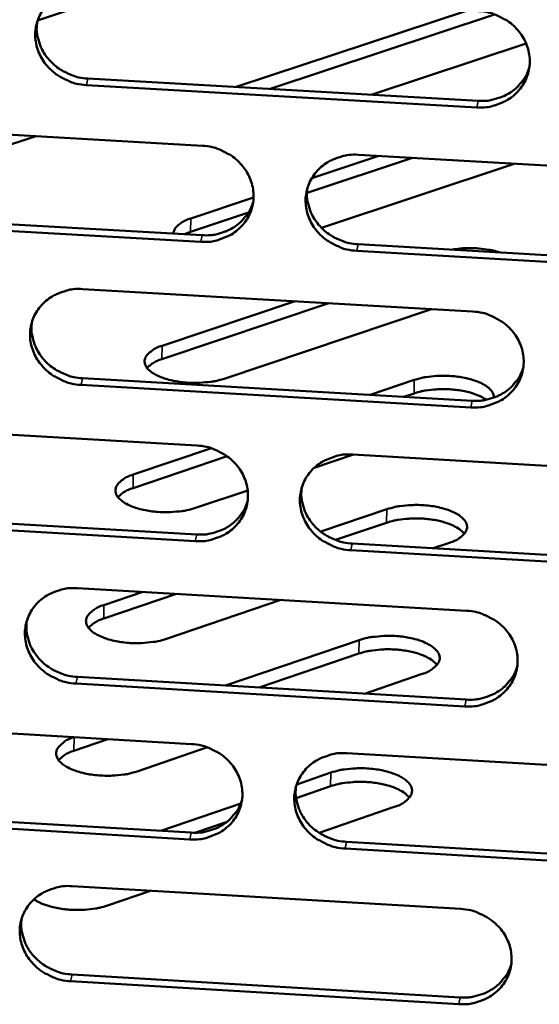
# Model space of a CAD drawing. Units: millimetres. Extents: x 65 to 5843, y 100 to 4100.
# Drawn here: x 5269 to 5290, y 3264 to 3304 of the extents above; entities that cross this region are included whole.
import ezdxf

# ---------------------------------------------------------------- set-up
doc = ezdxf.new("R2010")
doc.units = ezdxf.units.MM
doc.header["$LTSCALE"] = 20
doc.layers.add('Visible (ISO)', color=7, linetype='Continuous', lineweight=50)
doc.layers.add('Visible Narrow (ISO)', color=7, linetype='Continuous', lineweight=35)

msp = doc.modelspace()

# ---------------------------------------------------------------- linework, layer by layer
at = {"layer": 'Visible (ISO)'}
for p, q in [((5271.469, 3304.479), (5269.731, 3303.907)), ((5277.769, 3301.212), (5287.123, 3304.309)), ((5288.211, 3304.14), (5279.138, 3301.134)), ((5289.492, 3302.979), (5283.227, 3300.9)), ((5271.766, 3301.555), (5287.551, 3300.652)), ((5287.494, 3300.387), (5271.704, 3301.291)), ((5260.632, 3299.736), (5276.399, 3298.831)), ((5269.656, 3299.218), (5260.373, 3296.147)), ((5284.896, 3298.344), (5280.629, 3296.922)), ((5280.819, 3297.519), (5283.531, 3298.422)), ((5282.713, 3298.469), (5298.515, 3297.563)), ((5289.009, 3298.108), (5281.215, 3295.506)), ((5275.93, 3295.891), (5278.466, 3296.735)), ((5276.328, 3294.944), (5260.57, 3295.851)), ((5260.635, 3296.117), (5276.387, 3295.211)), ((5278.262, 3296.133), (5275.92, 3295.353)), ((5275.92, 3295.353), (5275.67, 3295.252)), ((5282.695, 3294.848), (5298.484, 3293.939)), ((5298.431, 3293.672), (5282.638, 3294.581)), ((5271.559, 3293.032), (5287.329, 3292.123)), ((5281.51, 3292.459), (5274.762, 3290.197)), ((5274.772, 3290.738), (5280.144, 3292.537)), ((5285.66, 3292.219), (5277.274, 3289.403)), ((5287.252, 3288.241), (5271.491, 3289.153)), ((5271.552, 3289.421), (5287.308, 3288.51)), ((5283.178, 3288.749), (5284.968, 3289.352)), ((5284.958, 3288.81), (5284.541, 3288.67)), ((5260.439, 3287.612), (5276.177, 3286.699)), ((5273.599, 3285.521), (5276.764, 3286.587)), ((5282.514, 3286.332), (5280.914, 3285.791)), ((5282.479, 3286.334), (5298.252, 3285.42)), ((5277.399, 3286.262), (5273.59, 3284.977)), ((5278.229, 3284.884), (5276.115, 3284.17)), ((5260.442, 3284.011), (5276.166, 3283.096)), ((5281.182, 3283.212), (5283.857, 3284.119)), ((5276.106, 3282.827), (5260.378, 3283.741)), ((5283.847, 3283.575), (5281.783, 3282.875)), ((5282.462, 3282.73), (5298.221, 3281.814)), ((5286.393, 3282.764), (5285.734, 3282.54)), ((5298.168, 3281.543), (5282.404, 3282.46)), ((5271.347, 3280.925), (5287.087, 3280.008)), ((5272.413, 3280.24), (5273.981, 3280.772)), ((5275.348, 3280.692), (5272.403, 3279.693)), ((5279.572, 3280.446), (5274.943, 3278.872)), ((5277.335, 3276.981), (5282.733, 3278.821)), ((5282.722, 3278.274), (5278.699, 3276.901)), ((5271.34, 3277.332), (5287.066, 3276.412)), ((5285.282, 3277.45), (5282.951, 3276.653)), ((5287.01, 3276.14), (5271.279, 3277.06)), ((5260.248, 3275.532), (5275.956, 3274.612)), ((5272.571, 3274.81), (5271.202, 3274.343)), ((5276.599, 3274.481), (5273.755, 3273.509)), ((5282.246, 3274.244), (5297.99, 3273.321)), ((5280.211, 3272.983), (5281.594, 3273.458)), ((5281.583, 3272.907), (5280.188, 3272.428)), ((5260.251, 3271.949), (5275.945, 3271.027)), ((5274.717, 3271.099), (5277.948, 3272.207)), ((5284.157, 3272.069), (5281.114, 3271.022)), ((5275.885, 3270.754), (5260.186, 3271.677)), ((5277.394, 3271.469), (5276.093, 3271.023)), ((5297.907, 3269.459), (5282.172, 3270.384)), ((5282.23, 3270.657), (5297.959, 3269.733)), ((5271.135, 3268.863), (5286.847, 3267.937)), ((5274.294, 3268.677), (5272.553, 3268.077)), ((5271.128, 3265.287), (5286.826, 3264.359)), ((5286.77, 3264.084), (5271.067, 3265.012))]:
    msp.add_line(p, q, dxfattribs=at)
at = {"layer": 'Visible (ISO)', "flags": 128}
for points in [[(5271.704, 3301.291, -0.036109), (5271.304, 3301.343, -0.056019), (5271.056, 3301.423, -0.016075), (5270.647, 3301.625, -0.035964), (5270.474, 3301.733, -0.037798), (5270.23, 3301.943, -0.037267), (5270.016, 3302.19, -0.040012), (5269.851, 3302.457, -0.039432), (5269.727, 3302.75, -0.042119), (5269.655, 3303.048, -0.041716), (5269.634, 3303.357, -0.043162), (5269.665, 3303.66, -0.043073), (5269.748, 3303.953, -0.042547), (5269.88, 3304.23, -0.042797), (5270.056, 3304.479, -0.040578), (5270.278, 3304.701, -0.041087), (5270.529, 3304.883, -0.038239), (5270.709, 3304.973, -0.017463), (5271.121, 3305.126, -0.057848), (5271.376, 3305.179, -0.038084), (5271.773, 3305.184)], [(5287.572, 3304.283, -0.036167), (5287.973, 3304.231, -0.056069), (5288.222, 3304.151, -0.016117), (5288.631, 3303.949, -0.036032), (5288.804, 3303.84, -0.037915), (5289.048, 3303.63, -0.037384), (5289.262, 3303.383, -0.040134), (5289.427, 3303.116, -0.039569), (5289.55, 3302.822, -0.0422), (5289.621, 3302.523, -0.041823), (5289.641, 3302.214, -0.043159), (5289.609, 3301.911, -0.043102), (5289.526, 3301.618, -0.042457), (5289.392, 3301.341, -0.042737), (5289.215, 3301.092, -0.040445), (5288.993, 3300.869, -0.040974), (5288.74, 3300.688, -0.038117), (5288.561, 3300.598, -0.017389), (5288.147, 3300.445, -0.057731), (5287.891, 3300.392, -0.037976), (5287.494, 3300.387)], [(5269.717, 3303.864, 0.037207), (5269.692, 3303.529, 0.058433), (5269.717, 3303.315, 0.016706), (5269.819, 3302.943, 0.037116), (5269.882, 3302.781, 0.03474), (5270.025, 3302.53, 0.035289), (5270.2, 3302.305, 0.033169), (5270.411, 3302.098, 0.033608), (5270.644, 3301.923, 0.032303), (5270.795, 3301.838, 0.013292), (5271.18, 3301.666, 0.051526), (5271.402, 3301.6, 0.032436), (5271.766, 3301.555)], [(5287.551, 3300.652, 0.031836), (5287.892, 3300.653, 0.050349), (5288.105, 3300.689, 0.012771), (5288.479, 3300.802, 0.031865), (5288.624, 3300.86, 0.033946), (5288.855, 3300.99, 0.033432), (5289.07, 3301.153, 0.035459), (5289.182, 3301.265, 0.015341), (5289.412, 3301.548, 0.056129), (5289.515, 3301.72, 0.035475), (5289.626, 3302.017)], [(5276.399, 3298.831, -0.03611), (5276.799, 3298.779, -0.056009), (5277.047, 3298.699, -0.016076), (5277.456, 3298.498, -0.035968), (5277.629, 3298.389, -0.037835), (5277.873, 3298.179, -0.037302), (5278.086, 3297.932, -0.040073), (5278.252, 3297.666, -0.039498), (5278.375, 3297.373, -0.042186), (5278.446, 3297.075, -0.041796), (5278.467, 3296.766, -0.043206), (5278.435, 3296.464, -0.043137), (5278.353, 3296.172, -0.042544), (5278.22, 3295.895, -0.042818), (5278.044, 3295.647, -0.040529), (5277.822, 3295.425, -0.04106), (5277.57, 3295.244, -0.038166), (5277.391, 3295.154, -0.017417), (5276.979, 3295.002, -0.057761), (5276.723, 3294.949, -0.038016), (5276.328, 3294.944)], [(5282.638, 3294.581, -0.036102), (5282.237, 3294.633, -0.055991), (5281.989, 3294.714, -0.016069), (5281.581, 3294.915, -0.035961), (5281.408, 3295.023, -0.037852), (5281.164, 3295.233, -0.037311), (5280.951, 3295.48, -0.040097), (5280.785, 3295.746, -0.039515), (5280.662, 3296.039, -0.042204), (5280.591, 3296.337, -0.041806), (5280.571, 3296.645, -0.043207), (5280.602, 3296.948, -0.043129), (5280.685, 3297.24, -0.042527), (5280.818, 3297.517, -0.042791), (5280.994, 3297.765, -0.040507), (5281.216, 3297.988, -0.041027), (5281.468, 3298.169, -0.038153), (5281.648, 3298.259, -0.017405), (5282.06, 3298.411, -0.057753), (5282.316, 3298.464, -0.038005), (5282.713, 3298.469)], [(5280.646, 3297.125, 0.036885), (5280.626, 3296.792, 0.058037), (5280.653, 3296.582, 0.016456), (5280.758, 3296.213, 0.036797), (5280.822, 3296.054, 0.034436), (5280.966, 3295.807, 0.034986), (5281.141, 3295.585, 0.032875), (5281.351, 3295.381, 0.033316), (5281.583, 3295.209, 0.032002), (5281.733, 3295.126, 0.01307), (5282.115, 3294.957, 0.051127), (5282.335, 3294.892, 0.032131), (5282.695, 3294.848)], [(5276.387, 3295.211, 0.031546), (5276.725, 3295.211, 0.049974), (5276.936, 3295.246, 0.012564), (5277.306, 3295.356, 0.031576), (5277.449, 3295.413, 0.033651), (5277.678, 3295.541, 0.033136), (5277.891, 3295.7, 0.035153), (5278.002, 3295.809, 0.015109), (5278.233, 3296.087, 0.055745), (5278.336, 3296.256, 0.035168), (5278.449, 3296.548)], [(5275.222, 3295.278, -0.053831), (5275.262, 3295.431, -0.090839), (5275.311, 3295.511, -0.032705), (5275.396, 3295.595, -0.019429), (5275.553, 3295.721, -0.053166), (5275.709, 3295.812, -0.040862), (5275.93, 3295.891)], [(5286.499, 3294.629, -0.014011), (5286.812, 3294.673, -0.02562), (5286.985, 3294.684, -0.002966), (5287.402, 3294.685, -0.013612), (5287.492, 3294.683, -0.014334), (5287.585, 3294.675, -0.003277), (5287.989, 3294.626, -0.027346), (5288.149, 3294.596, -0.014743), (5288.439, 3294.517)], [(5271.491, 3289.153, -0.036044), (5271.092, 3289.205, -0.055931), (5270.844, 3289.286, -0.016028), (5270.436, 3289.487, -0.035897), (5270.264, 3289.595, -0.037773), (5270.02, 3289.804, -0.03723), (5269.806, 3290.051, -0.040036), (5269.641, 3290.316, -0.039444), (5269.518, 3290.608, -0.04219), (5269.446, 3290.906, -0.041779), (5269.425, 3291.214, -0.043253), (5269.456, 3291.515, -0.043164), (5269.538, 3291.807, -0.042614), (5269.67, 3292.083, -0.042871), (5269.846, 3292.331, -0.040592), (5270.067, 3292.552, -0.041112), (5270.318, 3292.733, -0.038201), (5270.497, 3292.823, -0.017433), (5270.908, 3292.975, -0.057784), (5271.164, 3293.028, -0.038045), (5271.559, 3293.032)], [(5287.329, 3292.123, -0.036103), (5287.73, 3292.071, -0.055981), (5287.978, 3291.991, -0.01607), (5288.386, 3291.789, -0.035965), (5288.559, 3291.681, -0.03789), (5288.803, 3291.471, -0.037347), (5289.016, 3291.224, -0.040158), (5289.181, 3290.959, -0.039581), (5289.304, 3290.666, -0.042271), (5289.374, 3290.368, -0.041887), (5289.395, 3290.06, -0.04325), (5289.363, 3289.758, -0.043193), (5289.279, 3289.466, -0.042524), (5289.146, 3289.19, -0.042811), (5288.97, 3288.943, -0.040458), (5288.747, 3288.721, -0.040999), (5288.496, 3288.54, -0.038079), (5288.316, 3288.451, -0.017359), (5287.904, 3288.299, -0.057666), (5287.648, 3288.246, -0.037937), (5287.252, 3288.241)], [(5269.506, 3291.715, 0.037145), (5269.483, 3291.381, 0.058374), (5269.509, 3291.169, 0.016658), (5269.611, 3290.799, 0.037052), (5269.675, 3290.639, 0.034632), (5269.818, 3290.389, 0.035192), (5269.992, 3290.165, 0.033038), (5270.203, 3289.96, 0.033485), (5270.435, 3289.786, 0.03216), (5270.586, 3289.702, 0.013192), (5270.97, 3289.532, 0.051342), (5271.19, 3289.466, 0.032295), (5271.552, 3289.421)], [(5277.274, 3289.403, -0.01816), (5276.934, 3289.31, -0.033311), (5276.745, 3289.278, -0.004971), (5276.278, 3289.237, -0.017437), (5276.145, 3289.232, -0.016468), (5275.842, 3289.239, -0.01601), (5275.533, 3289.267, -0.019456), (5275.267, 3289.31, -0.017055), (5274.968, 3289.381, -0.026921), (5274.757, 3289.452, -0.021942), (5274.508, 3289.563, -0.043584), (5274.349, 3289.66, -0.039726), (5274.195, 3289.794, -0.074626), (5274.105, 3289.919, -0.081452), (5274.062, 3290.052, -0.093548), (5274.067, 3290.184, -0.088899), (5274.121, 3290.312, -0.056721), (5274.186, 3290.391, -0.024274), (5274.365, 3290.548, -0.058813), (5274.536, 3290.654, -0.047305), (5274.772, 3290.738)], [(5274.762, 3290.197, 0.037128), (5274.575, 3290.13, 0.037128), (5274.401, 3290.036, 0.029386), (5274.274, 3289.944, 0.029386), (5274.159, 3289.838)], [(5287.308, 3288.51, 0.031838), (5287.649, 3288.51, 0.050338), (5287.863, 3288.546, 0.012773), (5288.236, 3288.658, 0.031867), (5288.381, 3288.717, 0.033996), (5288.612, 3288.847, 0.03347), (5288.826, 3289.009, 0.035549), (5288.938, 3289.121, 0.015409), (5289.168, 3289.403, 0.056259), (5289.27, 3289.575, 0.035567), (5289.381, 3289.871)], [(5284.968, 3289.352, -0.016812), (5285.274, 3289.437, -0.031167), (5285.442, 3289.468, -0.004247), (5285.867, 3289.513, -0.016253), (5285.979, 3289.52, -0.014723), (5286.257, 3289.521, -0.014704), (5286.535, 3289.506, -0.016339), (5286.792, 3289.476, -0.015033), (5287.067, 3289.426, -0.02061), (5287.284, 3289.37, -0.017519), (5287.532, 3289.286, -0.029791), (5287.701, 3289.21, -0.024657), (5287.893, 3289.097, -0.048397), (5287.992, 3289.017, -0.032443), (5288.12, 3288.875, -0.090315), (5288.164, 3288.792, -0.053761), (5288.195, 3288.638)], [(5287.888, 3288.551, 0.021756), (5287.659, 3288.685, 0.040851), (5287.529, 3288.741, 0.006956), (5287.182, 3288.852, 0.020789), (5287.064, 3288.883, 0.015103), (5286.787, 3288.933, 0.016437), (5286.53, 3288.964, 0.014756), (5286.251, 3288.98, 0.014786), (5285.972, 3288.979, 0.016304), (5285.86, 3288.972, 0.004275), (5285.433, 3288.926, 0.031259), (5285.264, 3288.896, 0.016869), (5284.958, 3288.81)], [(5276.177, 3286.699, -0.036045), (5276.577, 3286.647, -0.055922), (5276.824, 3286.567, -0.01603), (5277.232, 3286.366, -0.035901), (5277.404, 3286.258, -0.037811), (5277.648, 3286.049, -0.037265), (5277.861, 3285.802, -0.040097), (5278.026, 3285.537, -0.03951), (5278.149, 3285.245, -0.042257), (5278.221, 3284.948, -0.04186), (5278.241, 3284.64, -0.043296), (5278.21, 3284.34, -0.043228), (5278.127, 3284.048, -0.042611), (5277.995, 3283.773, -0.042891), (5277.819, 3283.526, -0.040543), (5277.598, 3283.304, -0.041085), (5277.347, 3283.124, -0.038128), (5277.168, 3283.035, -0.017387), (5276.756, 3282.884, -0.057697), (5276.501, 3282.831, -0.037977), (5276.106, 3282.827)], [(5282.404, 3282.46, -0.036037), (5282.005, 3282.512, -0.055903), (5281.757, 3282.593, -0.016022), (5281.349, 3282.794, -0.035894), (5281.177, 3282.902, -0.037828), (5280.934, 3283.11, -0.037274), (5280.721, 3283.357, -0.040121), (5280.556, 3283.622, -0.039526), (5280.433, 3283.914, -0.042275), (5280.362, 3284.211, -0.04187), (5280.341, 3284.518, -0.043298), (5280.373, 3284.819, -0.04322), (5280.455, 3285.111, -0.042594), (5280.588, 3285.386, -0.042865), (5280.764, 3285.634, -0.040521), (5280.986, 3285.855, -0.041052), (5281.237, 3286.035, -0.038115), (5281.416, 3286.125, -0.017376), (5281.828, 3286.277, -0.057689), (5282.083, 3286.329, -0.037966), (5282.479, 3286.334)], [(5276.115, 3284.17, -0.018262), (5275.774, 3284.076, -0.033466), (5275.583, 3284.044, -0.005021), (5275.114, 3284.002, -0.017537), (5274.979, 3283.997, -0.016574), (5274.675, 3284.004, -0.016112), (5274.363, 3284.032, -0.019576), (5274.096, 3284.076, -0.017172), (5273.796, 3284.148, -0.027064), (5273.583, 3284.219, -0.022102), (5273.332, 3284.332, -0.043714), (5273.173, 3284.43, -0.039896), (5273.018, 3284.566, -0.074505), (5272.928, 3284.692, -0.081139), (5272.884, 3284.827, -0.092966), (5272.889, 3284.961, -0.088431), (5272.944, 3285.09, -0.056579), (5273.009, 3285.17, -0.024264), (5273.19, 3285.329, -0.058889), (5273.362, 3285.436, -0.047301), (5273.599, 3285.521)], [(5273.59, 3284.977, 0.037485), (5273.401, 3284.909, 0.037485), (5273.225, 3284.813, 0.029669), (5273.097, 3284.72, 0.029669), (5272.98, 3284.611)], [(5280.415, 3284.993, 0.036828), (5280.397, 3284.662, 0.057982), (5280.425, 3284.453, 0.016412), (5280.53, 3284.087, 0.036737), (5280.595, 3283.929, 0.034333), (5280.739, 3283.683, 0.034893), (5280.913, 3283.463, 0.032749), (5281.123, 3283.26, 0.033198), (5281.354, 3283.09, 0.031864), (5281.503, 3283.007, 0.012974), (5281.884, 3282.839, 0.05095), (5282.103, 3282.774, 0.031996), (5282.462, 3282.73)], [(5276.166, 3283.096, 0.031552), (5276.503, 3283.097, 0.049968), (5276.714, 3283.131, 0.012569), (5277.084, 3283.241, 0.031581), (5277.227, 3283.298, 0.033705), (5277.456, 3283.425, 0.033178), (5277.669, 3283.584, 0.035247), (5277.779, 3283.693, 0.015179), (5278.009, 3283.971, 0.055879), (5278.112, 3284.139, 0.035263), (5278.225, 3284.431)], [(5283.857, 3284.119, -0.018308), (5284.198, 3284.213, -0.033563), (5284.389, 3284.245, -0.005041), (5284.857, 3284.287, -0.01758), (5284.992, 3284.292, -0.016533), (5285.296, 3284.285, -0.016106), (5285.608, 3284.257, -0.019461), (5285.876, 3284.213, -0.017106), (5286.176, 3284.141, -0.026792), (5286.39, 3284.07, -0.02188), (5286.642, 3283.957, -0.043105), (5286.803, 3283.859, -0.039069), (5286.96, 3283.723, -0.073547), (5287.052, 3283.597, -0.079944), (5287.098, 3283.461, -0.09318), (5287.096, 3283.327, -0.088964), (5287.043, 3283.197, -0.057786), (5286.979, 3283.116, -0.024793), (5286.8, 3282.957, -0.059669), (5286.629, 3282.849, -0.048087), (5286.393, 3282.764)], [(5286.993, 3283.126, 0.029816), (5286.844, 3283.276, 0.055224), (5286.751, 3283.342, 0.012379), (5286.499, 3283.475, 0.027957), (5286.383, 3283.525, 0.017004), (5286.135, 3283.605, 0.01978), (5285.917, 3283.658, 0.014787), (5285.645, 3283.706, 0.015939), (5285.39, 3283.734, 0.014553), (5285.116, 3283.747, 0.014515), (5284.841, 3283.745, 0.016108), (5284.732, 3283.737, 0.004155), (5284.313, 3283.69, 0.030877), (5284.147, 3283.66, 0.016641), (5283.847, 3283.575)], [(5271.279, 3277.06, -0.03598), (5270.88, 3277.113, -0.055844), (5270.633, 3277.193, -0.015982), (5270.225, 3277.393, -0.03583), (5270.053, 3277.501, -0.037748), (5269.81, 3277.71, -0.037193), (5269.597, 3277.956, -0.040059), (5269.432, 3278.22, -0.039455), (5269.309, 3278.512, -0.042261), (5269.238, 3278.808, -0.041843), (5269.217, 3279.115, -0.043344), (5269.247, 3279.415, -0.043255), (5269.329, 3279.706, -0.042681), (5269.461, 3279.98, -0.042945), (5269.637, 3280.227, -0.040605), (5269.857, 3280.448, -0.041138), (5270.108, 3280.628, -0.038163), (5270.286, 3280.717, -0.017404), (5270.697, 3280.868, -0.057719), (5270.952, 3280.921, -0.038006), (5271.347, 3280.925)], [(5274.943, 3278.872, -0.018365), (5274.599, 3278.777, -0.033622), (5274.406, 3278.745, -0.005073), (5273.935, 3278.703, -0.017639), (5273.799, 3278.697, -0.016681), (5273.493, 3278.704, -0.016215), (5273.179, 3278.733, -0.019698), (5272.91, 3278.777, -0.01729), (5272.608, 3278.85, -0.027208), (5272.394, 3278.922, -0.022263), (5272.142, 3279.036, -0.043843), (5271.982, 3279.136, -0.040066), (5271.827, 3279.273, -0.07438), (5271.736, 3279.4, -0.080824), (5271.692, 3279.537, -0.092383), (5271.697, 3279.673, -0.087961), (5271.752, 3279.804, -0.056436), (5271.819, 3279.885, -0.024253), (5272.001, 3280.046, -0.058964), (5272.174, 3280.154, -0.047295), (5272.413, 3280.24)], [(5287.087, 3280.008, -0.036038), (5287.487, 3279.956, -0.055893), (5287.735, 3279.875, -0.016023), (5288.143, 3279.674, -0.035898), (5288.315, 3279.566, -0.037865), (5288.558, 3279.358, -0.037309), (5288.771, 3279.111, -0.040182), (5288.936, 3278.846, -0.039593), (5289.058, 3278.555, -0.042342), (5289.129, 3278.258, -0.041952), (5289.149, 3277.951, -0.043341), (5289.117, 3277.65, -0.043283), (5289.034, 3277.359, -0.042591), (5288.901, 3277.084, -0.042884), (5288.725, 3276.838, -0.040472), (5288.503, 3276.617, -0.041025), (5288.252, 3276.437, -0.038041), (5288.073, 3276.348, -0.01733), (5287.661, 3276.197, -0.057602), (5287.406, 3276.145, -0.037898), (5287.01, 3276.14)], [(5269.297, 3279.611, 0.037084), (5269.275, 3279.279, 0.058316), (5269.301, 3279.068, 0.016611), (5269.404, 3278.701, 0.036988), (5269.468, 3278.541, 0.034525), (5269.612, 3278.293, 0.035096), (5269.786, 3278.071, 0.032909), (5269.996, 3277.867, 0.033364), (5270.227, 3277.695, 0.03202), (5270.377, 3277.611, 0.013094), (5270.76, 3277.442, 0.051161), (5270.979, 3277.376, 0.032156), (5271.34, 3277.332)], [(5272.403, 3279.693, 0.037841), (5272.212, 3279.624, 0.037841), (5272.034, 3279.526, 0.029953), (5271.905, 3279.431, 0.029953), (5271.788, 3279.32)], [(5282.733, 3278.821, -0.018411), (5283.075, 3278.917, -0.03372), (5283.267, 3278.949, -0.005093), (5283.738, 3278.991, -0.017682), (5283.874, 3278.997, -0.01664), (5284.18, 3278.989, -0.016209), (5284.494, 3278.961, -0.019581), (5284.764, 3278.917, -0.017223), (5285.066, 3278.844, -0.026933), (5285.281, 3278.772, -0.022038), (5285.535, 3278.658, -0.043231), (5285.696, 3278.558, -0.039235), (5285.854, 3278.421, -0.073426), (5285.947, 3278.293, -0.079637), (5285.993, 3278.155, -0.092601), (5285.99, 3278.02, -0.088488), (5285.937, 3277.888, -0.057637), (5285.872, 3277.807, -0.024782), (5285.692, 3277.645, -0.059746), (5285.52, 3277.536, -0.048082), (5285.282, 3277.45)], [(5285.888, 3277.818, 0.030041), (5285.739, 3277.97, 0.055545), (5285.646, 3278.038, 0.012536), (5285.393, 3278.172, 0.028171), (5285.276, 3278.223, 0.017147), (5285.026, 3278.305, 0.019937), (5284.807, 3278.359, 0.014899), (5284.533, 3278.407, 0.016062), (5284.276, 3278.435, 0.014655), (5284, 3278.449, 0.014622), (5283.723, 3278.446, 0.01621), (5283.614, 3278.438, 0.004204), (5283.192, 3278.391, 0.03104), (5283.025, 3278.36, 0.016746), (5282.722, 3278.274)], [(5287.066, 3276.412, 0.031837), (5287.407, 3276.413, 0.050325), (5287.621, 3276.448, 0.012774), (5287.993, 3276.56, 0.031866), (5288.138, 3276.618, 0.034045), (5288.369, 3276.748, 0.033506), (5288.583, 3276.91, 0.035638), (5288.695, 3277.021, 0.015476), (5288.924, 3277.303, 0.056387), (5289.026, 3277.474, 0.035657), (5289.136, 3277.77)], [(5273.755, 3273.509, -0.018448), (5273.41, 3273.412, -0.033745), (5273.216, 3273.379, -0.005113), (5272.743, 3273.337, -0.017722), (5272.606, 3273.331, -0.016761), (5272.298, 3273.338, -0.016299), (5271.983, 3273.367, -0.019768), (5271.712, 3273.411, -0.017376), (5271.409, 3273.485, -0.02724), (5271.193, 3273.558, -0.02234), (5270.94, 3273.672, -0.043723), (5270.778, 3273.773, -0.039913), (5270.622, 3273.911, -0.073834), (5270.531, 3274.04, -0.080002), (5270.486, 3274.179, -0.091787), (5270.49, 3274.316, -0.087639), (5270.544, 3274.448, -0.056709), (5270.61, 3274.53, -0.024434), (5270.792, 3274.693, -0.059326), (5270.965, 3274.803, -0.047569), (5271.204, 3274.891)], [(5271.202, 3274.343, 0.038198), (5271.008, 3274.272, 0.038198), (5270.828, 3274.173, 0.030239), (5270.698, 3274.076, 0.030239), (5270.58, 3273.963)], [(5275.956, 3274.612, -0.035981), (5276.355, 3274.56, -0.055834), (5276.602, 3274.48, -0.015983), (5277.01, 3274.279, -0.035834), (5277.181, 3274.171, -0.037786), (5277.425, 3273.963, -0.037228), (5277.637, 3273.717, -0.04012), (5277.802, 3273.453, -0.039521), (5277.925, 3273.162, -0.042328), (5277.996, 3272.866, -0.041924), (5278.016, 3272.559, -0.043387), (5277.985, 3272.259, -0.043319), (5277.903, 3271.969, -0.042677), (5277.771, 3271.695, -0.042965), (5277.595, 3271.449, -0.040556), (5277.374, 3271.229, -0.04111), (5277.124, 3271.049, -0.038089), (5276.945, 3270.96, -0.017358), (5276.535, 3270.81, -0.057632), (5276.28, 3270.758, -0.037937), (5275.885, 3270.754)], [(5282.172, 3270.384, -0.035973), (5281.773, 3270.436, -0.055816), (5281.526, 3270.516, -0.015975), (5281.119, 3270.717, -0.035827), (5280.947, 3270.825, -0.037803), (5280.704, 3271.033, -0.037237), (5280.491, 3271.279, -0.040145), (5280.327, 3271.543, -0.039538), (5280.204, 3271.834, -0.042346), (5280.133, 3272.13, -0.041934), (5280.113, 3272.436, -0.043388), (5280.144, 3272.736, -0.04331), (5280.226, 3273.027, -0.042661), (5280.359, 3273.301, -0.042938), (5280.535, 3273.547, -0.040534), (5280.756, 3273.768, -0.041078), (5281.007, 3273.947, -0.038077), (5281.185, 3274.036, -0.017346), (5281.596, 3274.187, -0.057624), (5281.852, 3274.239, -0.037927), (5282.246, 3274.244)], [(5281.594, 3273.458, -0.018516), (5281.939, 3273.554, -0.033879), (5282.132, 3273.587, -0.005146), (5282.605, 3273.63, -0.017785), (5282.743, 3273.636, -0.016748), (5283.051, 3273.628, -0.016314), (5283.366, 3273.599, -0.019703), (5283.638, 3273.554, -0.017342), (5283.942, 3273.481, -0.027076), (5284.159, 3273.407, -0.022197), (5284.413, 3273.292, -0.043357), (5284.576, 3273.191, -0.039401), (5284.734, 3273.052, -0.073301), (5284.827, 3272.923, -0.079327), (5284.873, 3272.784, -0.09202), (5284.87, 3272.646, -0.08801), (5284.817, 3272.513, -0.057488), (5284.751, 3272.43, -0.024771), (5284.57, 3272.267, -0.059822), (5284.397, 3272.157, -0.048075), (5284.157, 3272.069)], [(5280.186, 3272.906, 0.036771), (5280.168, 3272.577, 0.057929), (5280.197, 3272.369, 0.016368), (5280.304, 3272.005, 0.036678), (5280.368, 3271.849, 0.034231), (5280.512, 3271.604, 0.034802), (5280.686, 3271.385, 0.032624), (5280.895, 3271.184, 0.033082), (5281.126, 3271.015, 0.031729), (5281.274, 3270.933, 0.012881), (5281.654, 3270.766, 0.050774), (5281.872, 3270.701, 0.031862), (5282.23, 3270.657)], [(5284.77, 3272.445, 0.030267), (5284.621, 3272.599, 0.055865), (5284.526, 3272.667, 0.012695), (5284.273, 3272.804, 0.028386), (5284.155, 3272.855, 0.017292), (5283.904, 3272.938, 0.020096), (5283.683, 3272.993, 0.015014), (5283.407, 3273.041, 0.016187), (5283.149, 3273.07, 0.014758), (5282.871, 3273.084, 0.01473), (5282.592, 3273.082, 0.016313), (5282.481, 3273.074, 0.004253), (5282.056, 3273.026, 0.031205), (5281.888, 3272.995, 0.016851), (5281.583, 3272.907)], [(5275.945, 3271.027, 0.031555), (5276.282, 3271.027, 0.04996), (5276.493, 3271.061, 0.012573), (5276.862, 3271.171, 0.031584), (5277.005, 3271.227, 0.033756), (5277.234, 3271.354, 0.033217), (5277.447, 3271.513, 0.035338), (5277.557, 3271.622, 0.015248), (5277.786, 3271.899, 0.056011), (5277.889, 3272.067, 0.035357), (5278.001, 3272.358)], [(5271.067, 3265.012, -0.035916), (5270.669, 3265.064, -0.055757), (5270.423, 3265.144, -0.015935), (5270.016, 3265.345, -0.035764), (5269.844, 3265.452, -0.037724), (5269.601, 3265.66, -0.037156), (5269.389, 3265.905, -0.040083), (5269.224, 3266.169, -0.039467), (5269.101, 3266.459, -0.042332), (5269.03, 3266.754, -0.041907), (5269.009, 3267.06, -0.043434), (5269.039, 3267.359, -0.043345), (5269.121, 3267.649, -0.042748), (5269.253, 3267.923, -0.043019), (5269.428, 3268.168, -0.040619), (5269.648, 3268.388, -0.041163), (5269.898, 3268.567, -0.038125), (5270.077, 3268.656, -0.017374), (5270.487, 3268.806, -0.057655), (5270.741, 3268.858, -0.037967), (5271.135, 3268.863)], [(5272.553, 3268.077, -0.01698), (5272.243, 3267.988, -0.031389), (5272.071, 3267.957, -0.004319), (5271.641, 3267.908, -0.016435), (5271.527, 3267.9, -0.014945), (5271.245, 3267.898, -0.014924), (5270.963, 3267.913, -0.016529), (5270.702, 3267.943, -0.015266), (5270.423, 3267.994, -0.020693), (5270.304, 3268.024, -0.006841), (5269.95, 3268.136, -0.04042), (5269.816, 3268.193, -0.021602), (5269.581, 3268.329)], [(5269.088, 3267.551, 0.037025), (5269.067, 3267.221, 0.058259), (5269.094, 3267.012, 0.016565), (5269.198, 3266.647, 0.036926), (5269.263, 3266.488, 0.03442), (5269.406, 3266.242, 0.035001), (5269.58, 3266.021, 0.032782), (5269.789, 3265.819, 0.033245), (5270.02, 3265.648, 0.031881), (5270.169, 3265.565, 0.012998), (5270.55, 3265.396, 0.050982), (5270.769, 3265.331, 0.03202), (5271.128, 3265.287)], [(5286.847, 3267.937, -0.035974), (5287.245, 3267.885, -0.055806), (5287.493, 3267.805, -0.015977), (5287.9, 3267.604, -0.035831), (5288.071, 3267.496, -0.03784), (5288.314, 3267.288, -0.037272), (5288.527, 3267.043, -0.040206), (5288.691, 3266.779, -0.039604), (5288.814, 3266.488, -0.042413), (5288.884, 3266.192, -0.042016), (5288.904, 3265.886, -0.043431), (5288.873, 3265.587, -0.043374), (5288.79, 3265.297, -0.042657), (5288.657, 3265.023, -0.042958), (5288.481, 3264.778, -0.040485), (5288.259, 3264.558, -0.04105), (5288.009, 3264.379, -0.038003), (5287.83, 3264.29, -0.0173), (5287.419, 3264.14, -0.057537), (5287.164, 3264.088, -0.037859), (5286.77, 3264.084)], [(5286.826, 3264.359, 0.031835), (5287.166, 3264.359, 0.050308), (5287.379, 3264.395, 0.012773), (5287.752, 3264.506, 0.031863), (5287.897, 3264.564, 0.03409), (5288.127, 3264.693, 0.03354), (5288.341, 3264.855, 0.035724), (5288.452, 3264.966, 0.015541), (5288.681, 3265.247, 0.056511), (5288.783, 3265.418, 0.035745), (5288.892, 3265.713)]]:
    msp.add_lwpolyline(points, format="xyb", dxfattribs=at)
at = {"layer": 'Visible Narrow (ISO)'}
for p, q in [((5271.704, 3301.291), (5271.766, 3301.555)), ((5287.494, 3300.387), (5287.551, 3300.652)), ((5275.93, 3295.891), (5275.92, 3295.353)), ((5276.328, 3294.944), (5276.387, 3295.211)), ((5282.638, 3294.581), (5282.695, 3294.848)), ((5274.772, 3290.738), (5274.762, 3290.197)), ((5271.491, 3289.153), (5271.552, 3289.421)), ((5284.968, 3289.352), (5284.958, 3288.81)), ((5287.252, 3288.241), (5287.308, 3288.51)), ((5273.599, 3285.521), (5273.59, 3284.977)), ((5283.857, 3284.119), (5283.847, 3283.575)), ((5276.106, 3282.827), (5276.166, 3283.096)), ((5282.404, 3282.46), (5282.462, 3282.73)), ((5272.413, 3280.24), (5272.403, 3279.693)), ((5282.733, 3278.821), (5282.722, 3278.274)), ((5271.279, 3277.06), (5271.34, 3277.332)), ((5287.01, 3276.14), (5287.066, 3276.412)), ((5271.211, 3274.89), (5271.202, 3274.343)), ((5281.594, 3273.458), (5281.583, 3272.907)), ((5275.885, 3270.754), (5275.945, 3271.027)), ((5282.172, 3270.384), (5282.23, 3270.657)), ((5271.067, 3265.012), (5271.128, 3265.287)), ((5286.77, 3264.084), (5286.826, 3264.359))]:
    msp.add_line(p, q, dxfattribs=at)

doc.saveas('drawing.dxf')
